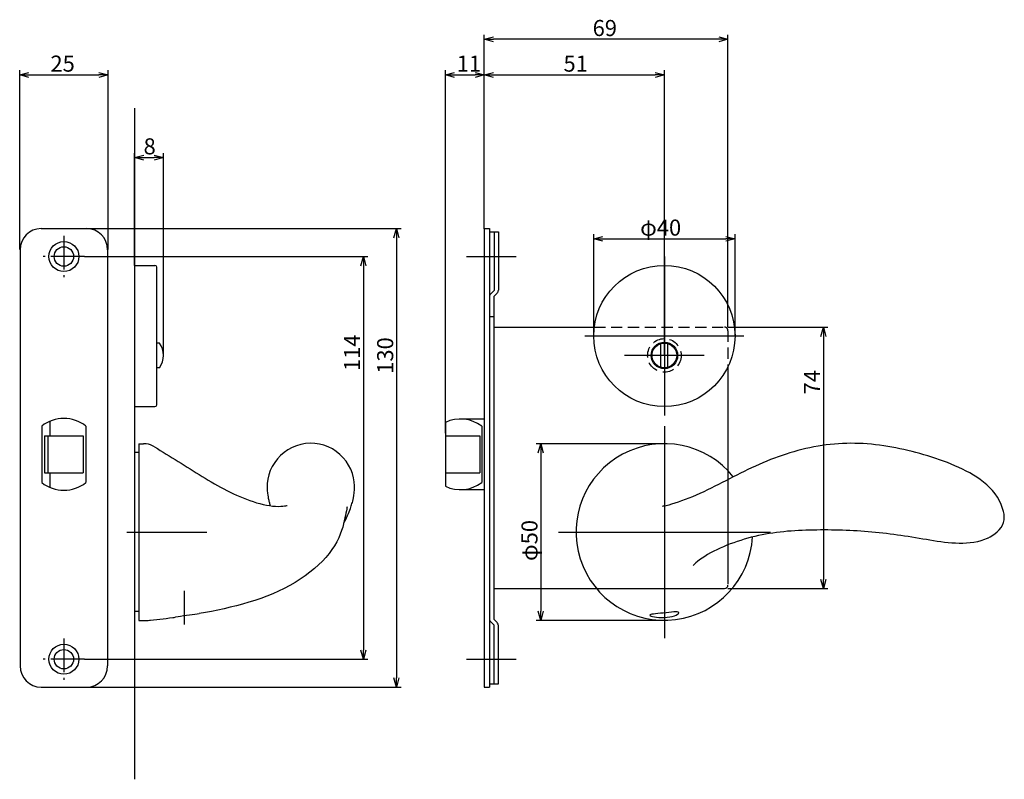
# Model space of a CAD drawing. Extents: x 4483 to 5085, y 139 to 561.
# Drawn here: x 4736 to 5015, y 139 to 354 of the extents above; entities that cross this region are included whole.
import ezdxf

# ---------------------------------------------------------------- set-up
doc = ezdxf.new("R2010")
doc.units = 0
doc.header["$LTSCALE"] = 0.5
doc.linetypes.add('CENTER2', pattern=[28.575, 19.05, -3.175, 3.175, -3.175])
doc.linetypes.add('HIDDEN', pattern=[9.525, 6.35, -3.175])
for name, color, linetype in [('01', 1, 'CONTINUOUS'), ('1CENTER', 7, 'CENTER2'), ('1DIM', 7, 'CONTINUOUS'), ('1HIDDEN', 7, 'HIDDEN')]:
    doc.layers.add(name, color=color, linetype=linetype)
doc.styles.get("Standard").update_dxf_attribs({"font": 'txt.shx', "bigfont": 'extfont.shx'})

msp = doc.modelspace()

# ---------------------------------------------------------------- linework, layer by layer
at = {"layer": '01'}
for p, q in [((4867.76, 294.41), (4867.76, 349.34)), ((4936.76, 266.54), (4936.76, 349.34)), ((4934.16, 348.04), (4870.36, 348.04)), ((4736.26, 288.54), (4736.26, 339.26)), ((4738.86, 337.96), (4758.66, 337.96)), ((4761.26, 288.54), (4761.26, 339.26)), ((4856.76, 236.54), (4856.76, 339.26)), ((4859.36, 337.96), (4865.16, 337.96)), ((4867.76, 294.41), (4867.76, 339.26)), ((4867.76, 294.41), (4867.76, 339.26)), ((4870.36, 337.96), (4916.16, 337.96)), ((4918.76, 258.54), (4918.76, 339.26)), ((4768.76, 328.54), (4768.76, 138.54)), ((4768.76, 284.04), (4768.76, 315.84)), ((4776.93, 258.54), (4776.93, 315.84)), ((4771.36, 314.54), (4774.33, 314.54)), ((4755.16, 294.44), (4844.21, 294.44)), ((4898.76, 264.04), (4898.76, 292.84)), ((4938.76, 264.04), (4938.76, 292.84)), ((4842.91, 291.84), (4842.91, 167.24)), ((4901.36, 291.54), (4936.16, 291.54)), ((4754.56, 286.54), (4834.85, 286.54)), ((4862.76, 286.54), (4876.76, 286.54)), ((4918.76, 286.54), (4918.76, 241.54)), ((4768.76, 284.04), (4768.76, 244.04)), ((4768.76, 284.04), (4774.56, 284.04)), ((4775.06, 244.54), (4775.06, 283.54)), ((4833.55, 283.94), (4833.55, 175.14)), ((4918.76, 269.85), (4918.76, 247.23)), ((4936.76, 266.54), (4965.06, 266.54)), ((4775.8, 262.04), (4775.06, 262.04)), ((4896.26, 264.04), (4941.26, 264.04)), ((4963.76, 263.94), (4963.76, 195.14)), ((4917.76, 255.18), (4917.76, 261.89)), ((4919.76, 255.18), (4919.76, 261.89)), ((4930.07, 258.54), (4907.45, 258.54)), ((4775.8, 255.04), (4775.06, 255.04)), ((4768.76, 244.04), (4774.56, 244.04)), ((4918.76, 238.54), (4918.76, 178.54)), ((4769.96, 233.54), (4769.96, 183.54)), ((4769.96, 233.54), (4771.28, 233.54)), ((4772.09, 233.51), (4771.28, 233.54)), ((4772.71, 233.42), (4772.09, 233.51)), ((4773.31, 233.24), (4772.71, 233.42)), ((4773.87, 232.98), (4773.31, 233.24)), ((4774.4, 232.67), (4773.87, 232.98)), ((4774.4, 232.67), (4775.24, 232.17)), ((4775.24, 232.17), (4776.07, 231.66)), ((4776.07, 231.66), (4776.91, 231.15)), ((4812.21, 231.82), (4811.13, 231.07)), ((4813.37, 232.44), (4812.21, 231.82)), ((4814.59, 232.95), (4813.37, 232.44)), ((4815.86, 233.32), (4814.59, 232.95)), ((4817.15, 233.56), (4815.86, 233.32)), ((4818.47, 233.66), (4817.15, 233.56)), ((4819.79, 233.61), (4818.47, 233.66)), ((4821.09, 233.42), (4819.79, 233.61)), ((4822.37, 233.1), (4821.09, 233.42)), ((4823.61, 232.64), (4822.37, 233.1)), ((4824.79, 232.06), (4823.61, 232.64)), ((4825.89, 231.34), (4824.79, 232.06)), ((4918.76, 233.54), (4882.46, 233.54)), ((4956.56, 231.59), (4955.44, 231.28)), ((4957.69, 231.88), (4956.56, 231.59)), ((4958.83, 232.16), (4957.69, 231.88)), ((4959.97, 232.41), (4958.83, 232.16)), ((4961.11, 232.64), (4959.97, 232.41)), ((4962.26, 232.85), (4961.11, 232.64)), ((4963.41, 233.03), (4962.26, 232.85)), ((4964.57, 233.19), (4963.41, 233.03)), ((4965.72, 233.33), (4964.57, 233.19)), ((4966.89, 233.45), (4965.72, 233.33)), ((4968.05, 233.54), (4966.89, 233.45)), ((4969.22, 233.6), (4968.05, 233.54)), ((4970.38, 233.64), (4969.22, 233.6)), ((4971.55, 233.66), (4970.38, 233.64)), ((4972.72, 233.65), (4971.55, 233.66)), ((4973.88, 233.62), (4972.72, 233.65)), ((4975.05, 233.57), (4973.88, 233.62)), ((4976.21, 233.49), (4975.05, 233.57)), ((4977.38, 233.39), (4976.21, 233.49)), ((4978.54, 233.27), (4977.38, 233.39)), ((4979.7, 233.13), (4978.54, 233.27)), ((4980.85, 232.97), (4979.7, 233.13)), ((4982, 232.79), (4980.85, 232.97)), ((4983.15, 232.59), (4982, 232.79)), ((4984.3, 232.37), (4983.15, 232.59)), ((4985.45, 232.14), (4984.3, 232.37)), ((4986.59, 231.89), (4985.45, 232.14)), ((4987.72, 231.63), (4986.59, 231.89)), ((4988.86, 231.35), (4987.72, 231.63)), ((4989.99, 231.06), (4988.86, 231.35)), ((4776.91, 231.15), (4777.75, 230.63)), ((4777.75, 230.63), (4778.6, 230.11)), ((4778.6, 230.11), (4779.44, 229.59)), ((4779.44, 229.59), (4780.28, 229.06)), ((4780.28, 229.06), (4781.12, 228.53)), ((4809.23, 229.26), (4808.44, 228.21)), ((4810.13, 230.21), (4809.23, 229.26)), ((4811.13, 231.07), (4810.13, 230.21)), ((4826.91, 230.51), (4825.89, 231.34)), ((4827.84, 229.58), (4826.91, 230.51)), ((4828.66, 228.56), (4827.84, 229.58)), ((4829.37, 227.47), (4828.66, 228.56)), ((4883.76, 230.94), (4883.76, 186.14)), ((4947.73, 228.6), (4946.65, 228.15)), ((4948.81, 229.03), (4947.73, 228.6)), ((4949.9, 229.45), (4948.81, 229.03)), ((4950.99, 229.85), (4949.9, 229.45)), ((4952.1, 230.23), (4950.99, 229.85)), ((4953.2, 230.6), (4952.1, 230.23)), ((4954.32, 230.95), (4953.2, 230.6)), ((4955.44, 231.28), (4954.32, 230.95)), ((4991.11, 230.75), (4989.99, 231.06)), ((4992.23, 230.43), (4991.11, 230.75)), ((4993.35, 230.1), (4992.23, 230.43)), ((4994.47, 229.75), (4993.35, 230.1)), ((4995.57, 229.38), (4994.47, 229.75)), ((4996.68, 229), (4995.57, 229.38)), ((4997.78, 228.6), (4996.68, 229)), ((4998.87, 228.19), (4997.78, 228.6)), ((4781.12, 228.53), (4781.97, 228)), ((4781.97, 228), (4782.81, 227.46)), ((4782.81, 227.46), (4783.66, 226.93)), ((4783.66, 226.93), (4784.5, 226.39)), ((4784.5, 226.39), (4785.35, 225.86)), ((4785.35, 225.86), (4786.2, 225.33)), ((4807.21, 225.92), (4806.79, 224.71)), ((4807.76, 227.1), (4807.21, 225.92)), ((4808.44, 228.21), (4807.76, 227.1)), ((4829.96, 226.32), (4829.37, 227.47)), ((4830.43, 225.13), (4829.96, 226.32)), ((4936.76, 225.89), (4936.76, 193.74)), ((4942.4, 226.23), (4941.35, 225.72)), ((4943.45, 226.72), (4942.4, 226.23)), ((4944.51, 227.21), (4943.45, 226.72)), ((4945.58, 227.69), (4944.51, 227.21)), ((4946.65, 228.15), (4945.58, 227.69)), ((4999.95, 227.76), (4998.87, 228.19)), ((5001.03, 227.31), (4999.95, 227.76)), ((5002.09, 226.83), (5001.03, 227.31)), ((5003.15, 226.34), (5002.09, 226.83)), ((5004.19, 225.81), (5003.15, 226.34)), ((5005.22, 225.26), (5004.19, 225.81)), ((4786.2, 225.33), (4787.05, 224.8)), ((4787.05, 224.8), (4787.91, 224.27)), ((4787.91, 224.27), (4788.77, 223.75)), ((4788.77, 223.75), (4789.63, 223.24)), ((4789.63, 223.24), (4790.5, 222.72)), ((4806.5, 223.5), (4806.34, 222.3)), ((4806.79, 224.71), (4806.5, 223.5)), ((4830.77, 223.92), (4830.43, 225.13)), ((4830.98, 222.73), (4830.77, 223.92)), ((4936.14, 223.08), (4935.11, 222.55)), ((4937.18, 223.62), (4936.14, 223.08)), ((4938.22, 224.15), (4937.18, 223.62)), ((4939.26, 224.68), (4938.22, 224.15)), ((4940.3, 225.2), (4939.26, 224.68)), ((4941.35, 225.72), (4940.3, 225.2)), ((5006.23, 224.67), (5005.22, 225.26)), ((5007.22, 224.05), (5006.23, 224.67)), ((5008.18, 223.38), (5007.22, 224.05)), ((5009.1, 222.68), (5008.18, 223.38)), ((4790.5, 222.72), (4791.37, 222.22)), ((4791.37, 222.22), (4792.25, 221.73)), ((4792.25, 221.73), (4793.13, 221.24)), ((4793.13, 221.24), (4794.02, 220.76)), ((4794.02, 220.76), (4794.92, 220.3)), ((4794.92, 220.3), (4795.83, 219.84)), ((4806.34, 222.3), (4806.29, 221.17)), ((4806.29, 221.17), (4806.32, 220.29)), ((4806.32, 220.29), (4806.39, 219.55)), ((4831.07, 221.59), (4830.98, 222.73)), ((4830.99, 219.64), (4831.06, 220.55)), ((4831.06, 220.55), (4831.07, 221.59)), ((4930.94, 220.45), (4929.89, 219.95)), ((4931.99, 220.96), (4930.94, 220.45)), ((4933.03, 221.48), (4931.99, 220.96)), ((4934.07, 222.01), (4933.03, 221.48)), ((4935.11, 222.55), (4934.07, 222.01)), ((5010, 221.92), (5009.1, 222.68)), ((5010.84, 221.12), (5010, 221.92)), ((5011.63, 220.26), (5010.84, 221.12)), ((5012.36, 219.35), (5011.63, 220.26)), ((4795.83, 219.84), (4796.74, 219.4)), ((4796.74, 219.4), (4797.66, 218.98)), ((4797.66, 218.98), (4798.58, 218.57)), ((4798.58, 218.57), (4799.51, 218.18)), ((4799.51, 218.18), (4800.45, 217.81)), ((4800.45, 217.81), (4801.4, 217.46)), ((4801.4, 217.46), (4802.35, 217.14)), ((4806.39, 219.55), (4806.47, 218.96)), ((4806.47, 218.96), (4806.56, 218.5)), ((4806.56, 218.5), (4806.63, 218.13)), ((4806.63, 218.13), (4806.7, 217.83)), ((4806.7, 217.83), (4806.76, 217.57)), ((4806.76, 217.57), (4806.82, 217.32)), ((4830.54, 217.32), (4830.65, 217.75)), ((4830.65, 217.75), (4830.76, 218.26)), ((4830.76, 218.26), (4830.88, 218.88)), ((4830.88, 218.88), (4830.99, 219.64)), ((4924.64, 217.72), (4923.62, 217.34)), ((4925.68, 218.12), (4924.64, 217.72)), ((4926.73, 218.54), (4925.68, 218.12)), ((4927.78, 218.99), (4926.73, 218.54)), ((4928.83, 219.46), (4927.78, 218.99)), ((4929.89, 219.95), (4928.83, 219.46)), ((5013.02, 218.39), (5012.36, 219.35)), ((5013.6, 217.38), (5013.02, 218.39)), ((4802.35, 217.14), (4803.29, 216.85)), ((4803.29, 216.85), (4804.24, 216.59)), ((4804.24, 216.59), (4805.17, 216.36)), ((4805.17, 216.36), (4806.1, 216.17)), ((4806.1, 216.17), (4807, 216.01)), ((4806.82, 217.32), (4806.88, 217.09)), ((4806.88, 217.09), (4806.94, 216.85)), ((4806.94, 216.85), (4807, 216.59)), ((4807, 216.59), (4807.08, 216.31)), ((4807, 216.01), (4807.86, 215.9)), ((4807.08, 216.31), (4807.16, 215.99)), ((4807.86, 215.9), (4808.69, 215.84)), ((4808.69, 215.84), (4809.45, 215.81)), ((4809.45, 215.81), (4810.15, 215.82)), ((4810.15, 215.82), (4810.75, 215.86)), ((4810.75, 215.86), (4811.25, 215.93)), ((4811.25, 215.93), (4811.63, 216)), ((4811.63, 216), (4811.87, 216.06)), ((4811.87, 216.06), (4811.95, 216.09)), ((4828.83, 215), (4828.73, 214.51)), ((4828.91, 215.38), (4828.83, 215)), ((4828.97, 215.63), (4828.91, 215.38)), ((4828.99, 215.72), (4828.97, 215.63)), ((4829.55, 214.29), (4829.72, 214.76)), ((4829.72, 214.76), (4829.87, 215.18)), ((4829.87, 215.18), (4830, 215.56)), ((4830, 215.56), (4830.12, 215.92)), ((4830.12, 215.92), (4830.23, 216.26)), ((4830.23, 216.26), (4830.33, 216.6)), ((4830.33, 216.6), (4830.43, 216.94)), ((4830.43, 216.94), (4830.54, 217.32)), ((4918.33, 215.82), (4918.2, 215.81)), ((4918.7, 215.88), (4918.33, 215.82)), ((4919.27, 216), (4918.7, 215.88)), ((4919.98, 216.18), (4919.27, 216)), ((4920.79, 216.41), (4919.98, 216.18)), ((4921.69, 216.68), (4920.79, 216.41)), ((4922.63, 216.99), (4921.69, 216.68)), ((4923.62, 217.34), (4922.63, 216.99)), ((5014.1, 216.32), (5013.6, 217.38)), ((5014.51, 215.23), (5014.1, 216.32)), ((5014.76, 214.4), (5014.51, 215.23)), ((4828.04, 211.18), (4828.46, 211.91)), ((4828.34, 212.52), (4828.16, 211.73)), ((4828.49, 213.26), (4828.34, 212.52)), ((4828.46, 211.91), (4828.81, 212.59)), ((4828.62, 213.92), (4828.49, 213.26)), ((4828.73, 214.51), (4828.62, 213.92)), ((4828.81, 212.59), (4829.1, 213.21)), ((4829.1, 213.21), (4829.34, 213.78)), ((4829.34, 213.78), (4829.55, 214.29)), ((5014.92, 213.61), (5014.76, 214.4)), ((5014.78, 211.23), (5014.95, 212.01)), ((5014.99, 212.81), (5014.92, 213.61)), ((5014.95, 212.01), (5014.99, 212.81)), ((4827.7, 209.94), (4827.4, 208.97)), ((4827.96, 210.87), (4827.7, 209.94)), ((4828.16, 211.73), (4827.96, 210.87)), ((4959.81, 209.08), (4958.77, 209.05)), ((4960.85, 209.1), (4959.81, 209.08)), ((4961.89, 209.11), (4960.85, 209.1)), ((4962.93, 209.12), (4961.89, 209.11)), ((4963.97, 209.12), (4962.93, 209.12)), ((4965.01, 209.12), (4963.97, 209.12)), ((4966.05, 209.1), (4965.01, 209.12)), ((4967.09, 209.09), (4966.05, 209.1)), ((4968.13, 209.06), (4967.09, 209.09)), ((4969.17, 209.03), (4968.13, 209.06)), ((5012.99, 208.6), (5013.56, 209.17)), ((5013.56, 209.17), (5014.07, 209.79)), ((5014.07, 209.79), (5014.48, 210.48)), ((5014.48, 210.48), (5014.78, 211.23)), ((4766.63, 208.54), (4789.26, 208.54)), ((4826.56, 206.87), (4826.01, 205.77)), ((4827.02, 207.94), (4826.56, 206.87)), ((4827.4, 208.97), (4827.02, 207.94)), ((4888.76, 208.54), (4948.76, 208.54)), ((4941.35, 206.5), (4940.36, 206.19)), ((4942.35, 206.78), (4941.35, 206.5)), ((4943.36, 207.05), (4942.35, 206.78)), ((4944.37, 207.3), (4943.36, 207.05)), ((4945.38, 207.53), (4944.37, 207.3)), ((4946.4, 207.74), (4945.38, 207.53)), ((4947.41, 207.93), (4946.4, 207.74)), ((4948.44, 208.1), (4947.41, 207.93)), ((4949.46, 208.26), (4948.44, 208.1)), ((4950.49, 208.4), (4949.46, 208.26)), ((4951.52, 208.53), (4950.49, 208.4)), ((4952.55, 208.64), (4951.52, 208.53)), ((4953.58, 208.74), (4952.55, 208.64)), ((4954.62, 208.82), (4953.58, 208.74)), ((4955.65, 208.9), (4954.62, 208.82)), ((4956.69, 208.96), (4955.65, 208.9)), ((4957.73, 209.01), (4956.69, 208.96)), ((4958.77, 209.05), (4957.73, 209.01)), ((4970.21, 208.99), (4969.17, 209.03)), ((4971.25, 208.95), (4970.21, 208.99)), ((4972.29, 208.9), (4971.25, 208.95)), ((4973.32, 208.84), (4972.29, 208.9)), ((4974.36, 208.78), (4973.32, 208.84)), ((4975.4, 208.71), (4974.36, 208.78)), ((4976.44, 208.63), (4975.4, 208.71)), ((4977.47, 208.54), (4976.44, 208.63)), ((4978.51, 208.44), (4977.47, 208.54)), ((4979.54, 208.34), (4978.51, 208.44)), ((4980.58, 208.23), (4979.54, 208.34)), ((4981.61, 208.11), (4980.58, 208.23)), ((4982.64, 207.98), (4981.61, 208.11)), ((4983.68, 207.84), (4982.64, 207.98)), ((4984.71, 207.7), (4983.68, 207.84)), ((4985.73, 207.55), (4984.71, 207.7)), ((4986.76, 207.39), (4985.73, 207.55)), ((4987.79, 207.23), (4986.76, 207.39)), ((4988.82, 207.06), (4987.79, 207.23)), ((4989.84, 206.89), (4988.82, 207.06)), ((4990.87, 206.72), (4989.84, 206.89)), ((4991.9, 206.55), (4990.87, 206.72)), ((4992.92, 206.38), (4991.9, 206.55)), ((4993.95, 206.21), (4992.92, 206.38)), ((5009.36, 206.43), (5008.38, 206.09)), ((5010.31, 206.85), (5009.36, 206.43)), ((5010.31, 206.85), (5011.02, 207.22)), ((5011.02, 207.22), (5011.71, 207.64)), ((5011.71, 207.64), (5012.37, 208.09)), ((5012.37, 208.09), (5012.99, 208.6)), ((4824.65, 203.55), (4823.83, 202.45)), ((4825.38, 204.66), (4824.65, 203.55)), ((4826.01, 205.77), (4825.38, 204.66)), ((4933.63, 203.53), (4932.73, 203.08)), ((4934.56, 203.96), (4933.63, 203.53)), ((4935.5, 204.38), (4934.56, 203.96)), ((4936.45, 204.78), (4935.5, 204.38)), ((4937.42, 205.16), (4936.45, 204.78)), ((4938.39, 205.52), (4937.42, 205.16)), ((4939.37, 205.87), (4938.39, 205.52)), ((4940.36, 206.19), (4939.37, 205.87)), ((4994.98, 206.05), (4993.95, 206.21)), ((4996, 205.9), (4994.98, 206.05)), ((4997.03, 205.75), (4996, 205.9)), ((4998.07, 205.62), (4997.03, 205.75)), ((4999.1, 205.51), (4998.07, 205.62)), ((5000.14, 205.42), (4999.1, 205.51)), ((5001.17, 205.36), (5000.14, 205.42)), ((5002.21, 205.32), (5001.17, 205.36)), ((5003.25, 205.32), (5002.21, 205.32)), ((5004.29, 205.37), (5003.25, 205.32)), ((5005.33, 205.46), (5004.29, 205.37)), ((5006.36, 205.6), (5005.33, 205.46)), ((5007.38, 205.81), (5006.36, 205.6)), ((5008.38, 206.09), (5007.38, 205.81)), ((4822.93, 201.35), (4821.94, 200.28)), ((4823.83, 202.45), (4822.93, 201.35)), ((4929.44, 201.16), (4928.74, 200.68)), ((4930.19, 201.65), (4929.44, 201.16)), ((4931, 202.14), (4930.19, 201.65)), ((4931.85, 202.61), (4931, 202.14)), ((4932.73, 203.08), (4931.85, 202.61)), ((4819.69, 198.18), (4818.43, 197.16)), ((4820.86, 199.22), (4819.69, 198.18)), ((4821.94, 200.28), (4820.86, 199.22)), ((4927.01, 199.2), (4926.94, 199.11)), ((4927.25, 199.44), (4927.01, 199.2)), ((4927.63, 199.79), (4927.25, 199.44)), ((4928.13, 200.22), (4927.63, 199.79)), ((4928.74, 200.68), (4928.13, 200.22)), ((4815.69, 195.19), (4814.22, 194.27)), ((4817.1, 196.16), (4815.69, 195.19)), ((4818.43, 197.16), (4817.1, 196.16)), ((4811.13, 192.56), (4809.52, 191.78)), ((4812.7, 193.39), (4811.13, 192.56)), ((4814.22, 194.27), (4812.7, 193.39)), ((4899.55, 192.54), (4935.76, 192.54)), ((4936.76, 192.54), (4965.06, 192.54)), ((4804.53, 189.76), (4802.82, 189.18)), ((4806.22, 190.39), (4804.53, 189.76)), ((4807.88, 191.06), (4806.22, 190.39)), ((4809.52, 191.78), (4807.88, 191.06)), ((4794.12, 186.82), (4792.36, 186.44)), ((4795.87, 187.23), (4794.12, 186.82)), ((4797.62, 187.66), (4795.87, 187.23)), ((4799.36, 188.13), (4797.62, 187.66)), ((4801.1, 188.64), (4799.36, 188.13)), ((4802.82, 189.18), (4801.1, 188.64)), ((4775.96, 183.88), (4776.86, 183.98)), ((4776.86, 183.98), (4777.76, 184.09)), ((4777.76, 184.09), (4778.66, 184.21)), ((4778.66, 184.21), (4779.61, 184.33)), ((4779.61, 184.33), (4779.97, 184.39)), ((4779.97, 184.39), (4780.46, 184.49)), ((4780.46, 184.49), (4781.08, 184.61)), ((4781.08, 184.61), (4781.8, 184.75)), ((4781.8, 184.75), (4782.6, 184.88)), ((4782.6, 184.88), (4783.44, 185.01)), ((4783.44, 185.01), (4784.29, 185.12)), ((4784.29, 185.12), (4785.11, 185.21)), ((4785.11, 185.21), (4785.85, 185.29)), ((4785.85, 185.29), (4786.49, 185.36)), ((4786.49, 185.36), (4787.04, 185.44)), ((4788.83, 185.75), (4787.04, 185.44)), ((4790.6, 186.09), (4788.83, 185.75)), ((4792.36, 186.44), (4790.6, 186.09)), ((4914.72, 185.1), (4914.68, 185)), ((4914.68, 185), (4914.78, 184.88)), ((4914.91, 185.19), (4914.72, 185.1)), ((4914.78, 184.88), (4915.03, 184.76)), ((4915.24, 185.27), (4914.91, 185.19)), ((4915.03, 184.76), (4915.41, 184.63)), ((4915.71, 185.33), (4915.24, 185.27)), ((4915.41, 184.63), (4915.92, 184.52)), ((4916.28, 185.39), (4915.71, 185.33)), ((4915.92, 184.52), (4916.53, 184.42)), ((4916.95, 185.45), (4916.28, 185.39)), ((4916.53, 184.42), (4917.22, 184.35)), ((4917.68, 185.53), (4916.95, 185.45)), ((4917.22, 184.35), (4917.98, 184.32)), ((4918.46, 185.61), (4917.68, 185.53)), ((4917.98, 184.32), (4918.77, 184.34)), ((4919.24, 185.69), (4918.46, 185.61)), ((4918.77, 184.34), (4919.56, 184.4)), ((4920.01, 185.78), (4919.24, 185.69)), ((4919.56, 184.4), (4920.3, 184.51)), ((4920.73, 185.86), (4920.01, 185.78)), ((4920.3, 184.51), (4920.99, 184.66)), ((4921.39, 185.92), (4920.73, 185.86)), ((4920.99, 184.66), (4921.6, 184.85)), ((4921.95, 185.96), (4921.39, 185.92)), ((4921.6, 184.85), (4922.1, 185.05)), ((4922.39, 185.95), (4921.95, 185.96)), ((4922.1, 185.05), (4922.49, 185.26)), ((4922.7, 185.89), (4922.39, 185.95)), ((4922.49, 185.26), (4922.75, 185.46)), ((4922.86, 185.78), (4922.7, 185.89)), ((4922.75, 185.46), (4922.88, 185.64)), ((4922.88, 185.64), (4922.86, 185.78)), ((4769.96, 183.54), (4772.63, 183.54)), ((4773.28, 183.57), (4774.17, 183.67)), ((4774.17, 183.67), (4775.07, 183.77)), ((4775.07, 183.77), (4775.96, 183.88)), ((4918.76, 183.54), (4882.46, 183.54)), ((4754.56, 172.54), (4834.85, 172.54)), ((4862.76, 172.54), (4876.76, 172.54)), ((4755.09, 164.64), (4844.21, 164.64))]:
    msp.add_line(p, q, dxfattribs=at)
at = {"layer": '01', "linetype": 'BYBLOCK'}
for p, q in [((4867.76, 348.04), (4870.36, 348.74)), ((4934.16, 348.74), (4936.76, 348.04)), ((4870.36, 347.34), (4867.76, 348.04)), ((4867.76, 348.04), (4870.36, 348.04)), ((4936.76, 348.04), (4934.16, 347.34)), ((4936.76, 348.04), (4934.16, 348.04)), ((4736.26, 337.96), (4738.86, 338.66)), ((4738.86, 337.26), (4736.26, 337.96)), ((4736.26, 337.96), (4738.86, 337.96)), ((4758.66, 338.66), (4761.26, 337.96)), ((4761.26, 337.96), (4758.66, 337.26)), ((4761.26, 337.96), (4758.66, 337.96)), ((4856.76, 337.96), (4859.36, 338.66)), ((4859.36, 337.26), (4856.76, 337.96)), ((4856.76, 337.96), (4859.36, 337.96)), ((4865.16, 338.66), (4867.76, 337.96)), ((4867.76, 337.96), (4865.16, 337.26)), ((4867.76, 337.96), (4865.16, 337.96)), ((4867.76, 337.96), (4870.36, 338.66)), ((4870.36, 337.26), (4867.76, 337.96)), ((4867.76, 337.96), (4870.36, 337.96)), ((4916.16, 338.66), (4918.76, 337.96)), ((4918.76, 337.96), (4916.16, 337.26)), ((4918.76, 337.96), (4916.16, 337.96)), ((4768.76, 314.54), (4771.36, 315.23)), ((4774.33, 315.23), (4776.93, 314.54)), ((4771.36, 313.84), (4768.76, 314.54)), ((4768.76, 314.54), (4771.36, 314.54)), ((4776.93, 314.54), (4774.33, 313.84)), ((4776.93, 314.54), (4774.33, 314.54)), ((4742.36, 294.44), (4755.16, 294.44)), ((4842.21, 291.84), (4842.91, 294.44)), ((4842.91, 294.44), (4843.61, 291.84)), ((4842.91, 294.44), (4842.91, 291.84)), ((4867.76, 294.44), (4867.76, 164.64)), ((4867.76, 294.44), (4869.26, 294.44)), ((4869.26, 294.44), (4869.26, 164.64)), ((4869.26, 293.54), (4871.76, 293.54)), ((4870.56, 293.54), (4870.56, 276.94)), ((4871.76, 293.54), (4871.76, 277.04)), ((4898.76, 291.54), (4901.36, 292.23)), ((4901.36, 290.84), (4898.76, 291.54)), ((4898.76, 291.54), (4901.36, 291.54)), ((4936.16, 292.23), (4938.76, 291.54)), ((4938.76, 291.54), (4936.16, 290.84)), ((4938.76, 291.54), (4936.16, 291.54)), ((4736.36, 288.44), (4736.36, 170.64)), ((4761.16, 288.44), (4761.16, 170.64)), ((4832.85, 283.94), (4833.55, 286.54)), ((4833.55, 286.54), (4834.24, 283.94)), ((4833.55, 286.54), (4833.55, 283.94)), ((4870.56, 276.94), (4869.61, 275.99)), ((4871.41, 276.19), (4870.46, 275.24)), ((4870.46, 275.24), (4870.46, 183.84)), ((4869.26, 269.54), (4870.46, 269.54)), ((4870.46, 266.54), (4898.92, 266.54)), ((4963.06, 263.94), (4963.76, 266.54)), ((4963.76, 266.54), (4964.46, 263.94)), ((4963.76, 266.54), (4963.76, 263.94)), ((4936.76, 255.32), (4936.76, 225.89)), ((4744.76, 239.87), (4744.76, 235.79)), ((4861.05, 240.54), (4867.76, 240.54)), ((4742.51, 238.54), (4742.51, 222.54)), ((4755.01, 238.54), (4755.01, 222.54)), ((4856.76, 239.57), (4856.76, 221.51)), ((4867.05, 238.54), (4867.05, 222.54)), ((4743.26, 235.79), (4743.26, 225.29)), ((4743.26, 235.79), (4754.26, 235.79)), ((4744.26, 235.79), (4744.26, 225.29)), ((4754.26, 235.79), (4754.26, 225.29)), ((4856.76, 235.79), (4866.55, 235.79)), ((4866.55, 235.79), (4866.55, 225.29)), ((4883.06, 230.94), (4883.76, 233.54)), ((4883.76, 233.54), (4884.46, 230.94)), ((4883.76, 233.54), (4883.76, 230.94)), ((4743.26, 225.29), (4754.26, 225.29)), ((4744.76, 225.29), (4744.76, 221.21)), ((4856.76, 225.29), (4866.55, 225.29)), ((4861.05, 220.54), (4867.76, 220.54)), ((4963.76, 192.54), (4963.06, 195.14)), ((4964.46, 195.14), (4963.76, 192.54)), ((4963.76, 192.54), (4963.76, 195.14)), ((4870.46, 192.54), (4899.55, 192.54)), ((4883.76, 183.54), (4883.06, 186.14)), ((4884.46, 186.14), (4883.76, 183.54)), ((4883.76, 183.54), (4883.76, 186.14)), ((4870.56, 182.14), (4869.61, 183.09)), ((4871.41, 182.89), (4870.46, 183.84)), ((4870.56, 165.54), (4870.56, 182.14)), ((4871.76, 165.54), (4871.76, 182.04)), ((4833.55, 172.54), (4832.85, 175.14)), ((4834.24, 175.14), (4833.55, 172.54)), ((4833.55, 172.54), (4833.55, 175.14)), ((4842.91, 164.64), (4842.21, 167.24)), ((4843.61, 167.24), (4842.91, 164.64)), ((4842.91, 164.64), (4842.91, 167.24)), ((4742.36, 164.64), (4755.16, 164.64)), ((4867.76, 164.64), (4869.26, 164.64)), ((4869.26, 165.54), (4871.76, 165.54))]:
    msp.add_line(p, q, dxfattribs=at)
for centre, radius in [((4748.76, 286.54), 4.25), ((4748.76, 286.54), 2.75), ((4748.76, 172.54), 4.25), ((4748.76, 172.54), 2.75)]:
    msp.add_circle(centre, radius, dxfattribs=at)
at = {"layer": '01'}
for centre, radius in [((4918.76, 264.04), 20), ((4918.76, 258.54), 3.75), ((4918.76, 258.54), 3.5)]:
    msp.add_circle(centre, radius, dxfattribs=at)
at = {"layer": '01', "linetype": 'BYBLOCK'}
for centre, radius, start, end in [((4742.36, 288.44), 6, 90, 180), ((4755.16, 288.44), 6, 0, 90), ((4870.46, 275.14), 1.2, 135, 180), ((4870.56, 277.04), 1.2, 315, 0), ((4748.76, 230.54), 10.15, 51.9926, 128.0074), ((4861.05, 230.54), 10, 53.1301, 115.4225), ((4748.76, 230.54), 10.15, 231.9926, 308.0074), ((4861.05, 230.54), 10, 244.5775, 306.8699), ((4870.46, 183.94), 1.2, 180, 225), ((4870.56, 182.04), 1.2, 0, 45), ((4742.36, 170.64), 6, 180, 270), ((4755.16, 170.64), 6, 270, 0)]:
    msp.add_arc(centre, radius, start, end, dxfattribs=at)
at = {"layer": '01'}
for centre, radius, start, end in [((4774.56, 283.54), 0.5, 0, 90), ((4770.93, 258.54), 6, 324.3147, 35.6853), ((4774.56, 244.54), 0.5, 270, 0), ((4918.76, 208.54), 25, 38.7131, 356.7909), ((4935.76, 193.54), 1, 270, 0), ((4772.7, 188.37), 4.83, 269.2315, 276.9502)]:
    msp.add_arc(centre, radius, start, end, dxfattribs=at)
at = {"layer": '1CENTER'}
for p, q in [((4748.76, 292.41), (4748.76, 280.66)), ((4754.63, 286.54), (4742.88, 286.54)), ((4782.96, 182.38), (4782.96, 192.38)), ((4748.76, 178.41), (4748.76, 166.66)), ((4754.63, 172.54), (4742.88, 172.54))]:
    msp.add_line(p, q, dxfattribs=at)
at = {"layer": '1DIM'}
for p, q in [((4769.96, 231.04), (4768.76, 231.04)), ((4769.96, 186.04), (4768.76, 186.04))]:
    msp.add_line(p, q, dxfattribs=at)
at = {"layer": '1HIDDEN'}
for p, q in [((4898.92, 266.54), (4935.76, 266.54)), ((4936.76, 265.54), (4936.76, 255.32))]:
    msp.add_line(p, q, dxfattribs=at)
msp.add_circle((4918.76, 258.54), 4.75, dxfattribs=at)
msp.add_arc((4935.76, 265.54), 1, 0, 90, dxfattribs=at)

# ---------------------------------------------------------------- texts
at = {"layer": '01', "linetype": 'CONTINUOUS'}
for s, p in [('69', (4898.45, 348.95)), ('25', (4744.97, 338.87)), ('11', (4859.98, 338.87)), ('51', (4890.21, 338.87)), ('8', (4771.33, 315.45)), ('φ40', (4911.91, 292.45))]:
    msp.add_text(s, height=4.55, dxfattribs=at).set_placement(p)
for s, p in [('114', (4832.64, 254.12)), ('130', (4842, 253.34)), ('74', (4962.85, 247.51)), ('φ50', (4882.85, 200.34))]:
    msp.add_text(s, height=4.55, rotation=90, dxfattribs=at).set_placement(p)

doc.saveas('drawing.dxf')
